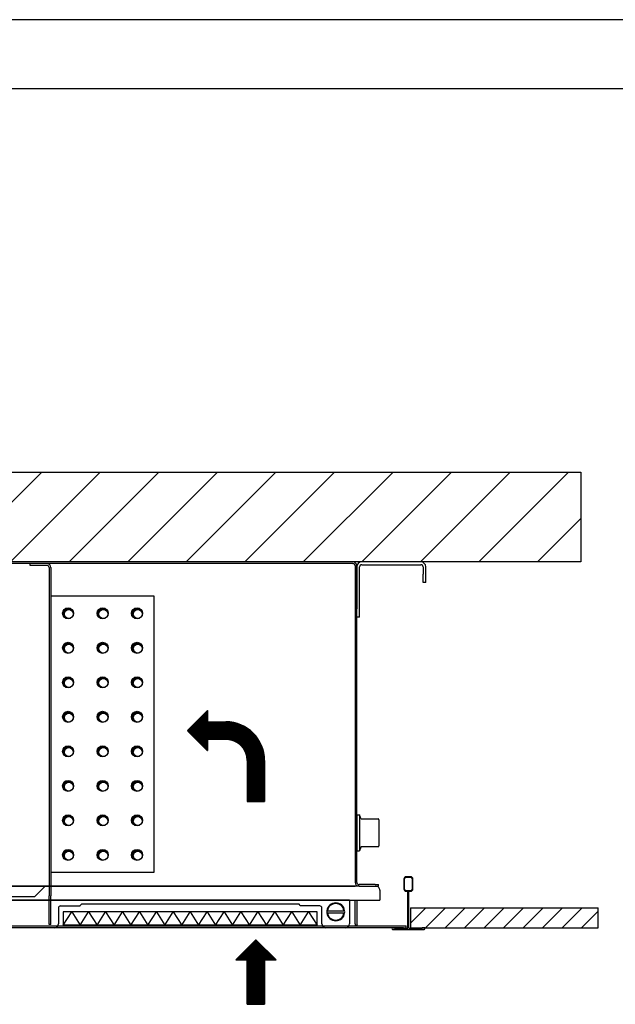
# Model space of a CAD drawing. Units: inches. Extents: x 35459 to 39659, y -75301 to -72331.
# Drawn here: x 38737 to 39168, y -73045 to -72331 of the extents above; entities that cross this region are included whole.
import ezdxf

# ---------------------------------------------------------------- set-up
doc = ezdxf.new("R2010")
doc.units = ezdxf.units.IN
doc.linetypes.add('DASHED', pattern=[15, 7, -8])
doc.layers.add('1', color=7, linetype='Continuous')
pattern_1 = [(45, (0, 0), (-0.000707106781187, 0.000707106781187), [])]
pattern_2 = [(0, (0, 0), (0, 0.01), [])]

# ---------------------------------------------------------------- blocks, each defined once
blk = doc.blocks.new('_tb_frame_A3Q', base_point=(3545.941, -7530.136))
at = {"layer": '1', "color": 2, "linetype": 'Continuous'}
blk.add_line((3965.941, -7233.136), (3545.941, -7233.136), dxfattribs=at)
at = {"layer": '1', "color": 7, "linetype": 'Continuous'}
blk.add_line((3960.941, -7238.136), (3565.941, -7238.136), dxfattribs=at)
blk = doc.blocks.new('schnitt', base_point=(38703.76, -72851.93))
at = {"layer": '1', "linetype": 'Continuous'}
h = blk.add_hatch(dxfattribs=at)
h.set_pattern_fill('_USER', color=1, scale=30, angle=45, pattern_type=0)
h.set_pattern_definition([(45, (0, 0), (-21.213203, 21.213203), [])])
h.paths.add_polyline_path([(39143.26, -72659.18), (39143.26, -72724.18), (38264.26, -72724.18), (38264.26, -72659.18)])
h = blk.add_hatch(dxfattribs=at)
h.set_pattern_fill('_USER', color=2, scale=0.001, angle=45, pattern_type=0)
h.set_pattern_definition(pattern_1)
edge = h.paths.add_edge_path()
edge.add_arc((38771.63, -72761.43), 4, 0, 360)
edge = h.paths.add_edge_path(flags=16)
edge.add_arc((38772.16, -72761.96), 3.25, 0, 360)
h = blk.add_hatch(dxfattribs=at)
h.set_pattern_fill('_USER', color=2, scale=0.001, angle=45, pattern_type=0)
h.set_pattern_definition(pattern_1)
edge = h.paths.add_edge_path()
edge.add_arc((38796.63, -72761.43), 4, 0, 360)
edge = h.paths.add_edge_path(flags=16)
edge.add_arc((38797.16, -72761.96), 3.25, 0, 360)
h = blk.add_hatch(dxfattribs=at)
h.set_pattern_fill('_USER', color=2, scale=0.001, angle=45, pattern_type=0)
h.set_pattern_definition(pattern_1)
edge = h.paths.add_edge_path()
edge.add_arc((38821.63, -72761.43), 4, 0, 360)
edge = h.paths.add_edge_path(flags=16)
edge.add_arc((38822.16, -72761.96), 3.25, 0, 360)
h = blk.add_hatch(dxfattribs=at)
h.set_pattern_fill('_USER', color=2, scale=0.001, angle=45, pattern_type=0)
h.set_pattern_definition(pattern_1)
edge = h.paths.add_edge_path()
edge.add_arc((38771.63, -72786.43), 4, 0, 360)
edge = h.paths.add_edge_path(flags=16)
edge.add_arc((38772.16, -72786.96), 3.25, 0, 360)
h = blk.add_hatch(dxfattribs=at)
h.set_pattern_fill('_USER', color=2, scale=0.001, angle=45, pattern_type=0)
h.set_pattern_definition(pattern_1)
edge = h.paths.add_edge_path()
edge.add_arc((38796.63, -72786.43), 4, 0, 360)
edge = h.paths.add_edge_path(flags=16)
edge.add_arc((38797.16, -72786.96), 3.25, 0, 360)
h = blk.add_hatch(dxfattribs=at)
h.set_pattern_fill('_USER', color=2, scale=0.001, angle=45, pattern_type=0)
h.set_pattern_definition(pattern_1)
edge = h.paths.add_edge_path()
edge.add_arc((38821.63, -72786.43), 4, 0, 360)
edge = h.paths.add_edge_path(flags=16)
edge.add_arc((38822.16, -72786.96), 3.25, 0, 360)
h = blk.add_hatch(dxfattribs=at)
h.set_pattern_fill('_USER', color=2, scale=0.001, angle=45, pattern_type=0)
h.set_pattern_definition(pattern_1)
edge = h.paths.add_edge_path()
edge.add_arc((38771.63, -72811.43), 4, 0, 360)
edge = h.paths.add_edge_path(flags=16)
edge.add_arc((38772.16, -72811.96), 3.25, 0, 360)
h = blk.add_hatch(dxfattribs=at)
h.set_pattern_fill('_USER', color=2, scale=0.001, angle=45, pattern_type=0)
h.set_pattern_definition(pattern_1)
edge = h.paths.add_edge_path()
edge.add_arc((38796.63, -72811.43), 4, 0, 360)
edge = h.paths.add_edge_path(flags=16)
edge.add_arc((38797.16, -72811.96), 3.25, 0, 360)
h = blk.add_hatch(dxfattribs=at)
h.set_pattern_fill('_USER', color=2, scale=0.001, angle=45, pattern_type=0)
h.set_pattern_definition(pattern_1)
edge = h.paths.add_edge_path()
edge.add_arc((38821.63, -72811.43), 4, 0, 360)
edge = h.paths.add_edge_path(flags=16)
edge.add_arc((38822.16, -72811.96), 3.25, 0, 360)
h = blk.add_hatch(dxfattribs=at)
h.set_pattern_fill('_USER', color=2, scale=0.001, angle=45, pattern_type=0)
h.set_pattern_definition(pattern_1)
edge = h.paths.add_edge_path()
edge.add_arc((38771.63, -72836.43), 4, 0, 360)
edge = h.paths.add_edge_path(flags=16)
edge.add_arc((38772.16, -72836.96), 3.25, 0, 360)
h = blk.add_hatch(dxfattribs=at)
h.set_pattern_fill('_USER', color=2, scale=0.001, angle=45, pattern_type=0)
h.set_pattern_definition(pattern_1)
edge = h.paths.add_edge_path()
edge.add_arc((38796.63, -72836.43), 4, 0, 360)
edge = h.paths.add_edge_path(flags=16)
edge.add_arc((38797.16, -72836.96), 3.25, 0, 360)
h = blk.add_hatch(dxfattribs=at)
h.set_pattern_fill('_USER', color=2, scale=0.001, angle=45, pattern_type=0)
h.set_pattern_definition(pattern_1)
edge = h.paths.add_edge_path()
edge.add_arc((38821.63, -72836.43), 4, 0, 360)
edge = h.paths.add_edge_path(flags=16)
edge.add_arc((38822.16, -72836.96), 3.25, 0, 360)
h = blk.add_hatch(dxfattribs=at)
h.set_pattern_fill('_USER', color=1, scale=0.01, pattern_type=0)
h.set_pattern_definition(pattern_2)
edge = h.paths.add_edge_path()
edge.add_arc((38886.03, -72868.01), 28, 0, 90)
edge.add_line((38886.03, -72840.01), (38872.66, -72840.01))
edge.add_line((38872.66, -72840.01), (38872.66, -72831.72))
edge.add_line((38872.66, -72831.72), (38858.08, -72846.3))
edge.add_line((38858.08, -72846.3), (38872.66, -72860.88))
edge.add_line((38872.66, -72860.88), (38872.66, -72852.59))
edge.add_line((38872.66, -72852.59), (38886.03, -72852.59))
edge.add_arc((38886.03, -72868.01), 15.42, 0, 90, ccw=False)
edge.add_line((38901.45, -72868.01), (38901.45, -72897.7))
edge.add_line((38901.45, -72897.7), (38914.03, -72897.7))
edge.add_line((38914.03, -72897.7), (38914.03, -72868.01))
h = blk.add_hatch(dxfattribs=at)
h.set_pattern_fill('_USER', color=2, scale=0.001, angle=45, pattern_type=0)
h.set_pattern_definition(pattern_1)
edge = h.paths.add_edge_path()
edge.add_arc((38771.63, -72861.43), 4, 0, 360)
edge = h.paths.add_edge_path(flags=16)
edge.add_arc((38772.16, -72861.96), 3.25, 0, 360)
h = blk.add_hatch(dxfattribs=at)
h.set_pattern_fill('_USER', color=2, scale=0.001, angle=45, pattern_type=0)
h.set_pattern_definition(pattern_1)
edge = h.paths.add_edge_path()
edge.add_arc((38796.63, -72861.43), 4, 0, 360)
edge = h.paths.add_edge_path(flags=16)
edge.add_arc((38797.16, -72861.96), 3.25, 0, 360)
h = blk.add_hatch(dxfattribs=at)
h.set_pattern_fill('_USER', color=2, scale=0.001, angle=45, pattern_type=0)
h.set_pattern_definition(pattern_1)
edge = h.paths.add_edge_path()
edge.add_arc((38821.63, -72861.43), 4, 0, 360)
edge = h.paths.add_edge_path(flags=16)
edge.add_arc((38822.16, -72861.96), 3.25, 0, 360)
h = blk.add_hatch(dxfattribs=at)
h.set_pattern_fill('_USER', color=2, scale=0.001, angle=45, pattern_type=0)
h.set_pattern_definition(pattern_1)
edge = h.paths.add_edge_path()
edge.add_arc((38771.63, -72886.43), 4, 0, 360)
edge = h.paths.add_edge_path(flags=16)
edge.add_arc((38772.16, -72886.96), 3.25, 0, 360)
h = blk.add_hatch(dxfattribs=at)
h.set_pattern_fill('_USER', color=2, scale=0.001, angle=45, pattern_type=0)
h.set_pattern_definition(pattern_1)
edge = h.paths.add_edge_path()
edge.add_arc((38796.63, -72886.43), 4, 0, 360)
edge = h.paths.add_edge_path(flags=16)
edge.add_arc((38797.16, -72886.96), 3.25, 0, 360)
h = blk.add_hatch(dxfattribs=at)
h.set_pattern_fill('_USER', color=2, scale=0.001, angle=45, pattern_type=0)
h.set_pattern_definition(pattern_1)
edge = h.paths.add_edge_path()
edge.add_arc((38821.63, -72886.43), 4, 0, 360)
edge = h.paths.add_edge_path(flags=16)
edge.add_arc((38822.16, -72886.96), 3.25, 0, 360)
h = blk.add_hatch(dxfattribs=at)
h.set_pattern_fill('_USER', color=2, scale=0.001, angle=45, pattern_type=0)
h.set_pattern_definition(pattern_1)
edge = h.paths.add_edge_path()
edge.add_arc((38771.63, -72911.43), 4, 0, 360)
edge = h.paths.add_edge_path(flags=16)
edge.add_arc((38772.16, -72911.96), 3.25, 0, 360)
h = blk.add_hatch(dxfattribs=at)
h.set_pattern_fill('_USER', color=2, scale=0.001, angle=45, pattern_type=0)
h.set_pattern_definition(pattern_1)
edge = h.paths.add_edge_path()
edge.add_arc((38796.63, -72911.43), 4, 0, 360)
edge = h.paths.add_edge_path(flags=16)
edge.add_arc((38797.16, -72911.96), 3.25, 0, 360)
h = blk.add_hatch(dxfattribs=at)
h.set_pattern_fill('_USER', color=2, scale=0.001, angle=45, pattern_type=0)
h.set_pattern_definition(pattern_1)
edge = h.paths.add_edge_path()
edge.add_arc((38821.63, -72911.43), 4, 0, 360)
edge = h.paths.add_edge_path(flags=16)
edge.add_arc((38822.16, -72911.96), 3.25, 0, 360)
h = blk.add_hatch(dxfattribs=at)
h.set_pattern_fill('_USER', color=2, scale=0.001, angle=45, pattern_type=0)
h.set_pattern_definition(pattern_1)
edge = h.paths.add_edge_path()
edge.add_arc((38771.63, -72936.43), 4, 0, 360)
edge = h.paths.add_edge_path(flags=16)
edge.add_arc((38772.16, -72936.96), 3.25, 0, 360)
h = blk.add_hatch(dxfattribs=at)
h.set_pattern_fill('_USER', color=2, scale=0.001, angle=45, pattern_type=0)
h.set_pattern_definition(pattern_1)
edge = h.paths.add_edge_path()
edge.add_arc((38796.63, -72936.43), 4, 0, 360)
edge = h.paths.add_edge_path(flags=16)
edge.add_arc((38797.16, -72936.96), 3.25, 0, 360)
h = blk.add_hatch(dxfattribs=at)
h.set_pattern_fill('_USER', color=2, scale=0.001, angle=45, pattern_type=0)
h.set_pattern_definition(pattern_1)
edge = h.paths.add_edge_path()
edge.add_arc((38821.63, -72936.43), 4, 0, 360)
edge = h.paths.add_edge_path(flags=16)
edge.add_arc((38822.16, -72936.96), 3.25, 0, 360)
h = blk.add_hatch(dxfattribs=at)
h.set_pattern_fill('_USER', color=1, scale=10, angle=45, pattern_type=0)
h.set_pattern_definition([(45, (0, 0), (-7.0710678, 7.0710678), [])])
h.paths.add_polyline_path([(39019.76, -72974.68), (39019.76, -72989.18), (39155.76, -72989.18), (39155.76, -72974.68)])
h = blk.add_hatch(dxfattribs=at)
h.set_pattern_fill('_USER', color=1, scale=0.01, pattern_type=0)
h.set_pattern_definition(pattern_2)
h.paths.add_polyline_path([(38922.32, -73012.5), (38914.03, -73012.5), (38914.03, -73044.68), (38901.45, -73044.68), (38901.45, -73012.5), (38893.16, -73012.5), (38907.74, -72997.92)])
at = {"color": 3, "linetype": 'Continuous'}
for p, q in [((38978.03, -72724.18), (38434.23, -72724.18)), ((38978.03, -72725.43), (38436.63, -72725.43)), ((38757.88, -72728.28), (38757.88, -72959.18)), ((38759.13, -72728.28), (38759.13, -72954.68)), ((38978.03, -72725.43), (38978.18, -72725.43)), ((38978.18, -72725.43), (38978.18, -72725.44)), ((38979.63, -72726.88), (38979.62, -72726.88)), ((38979.63, -72726.88), (38979.63, -72727.03)), ((38979.63, -72727.03), (38979.63, -72729.43)), ((38979.63, -72729.43), (38979.63, -72955.18)), ((38980.88, -72956.33), (38980.88, -72727.03)), ((38980.88, -72727.78), (38980.88, -72758.18)), ((38982.88, -72758.18), (38982.88, -72727.78)), ((39027.28, -72724.18), (38984.48, -72724.18)), ((38984.48, -72726.18), (39027.28, -72726.18)), ((39028.88, -72727.78), (39028.88, -72733.18)), ((39030.88, -72733.18), (39030.88, -72727.78)), ((39028.88, -72739.18), (39028.88, -72733.18)), ((39030.88, -72739.18), (39030.88, -72733.18)), ((39030.88, -72739.18), (39028.88, -72739.18)), ((38980.88, -72764.18), (38980.88, -72758.18)), ((38982.88, -72764.18), (38982.88, -72758.18)), ((38982.88, -72764.18), (38980.88, -72764.18)), ((38980.88, -72907.43), (38982.88, -72907.43)), ((38983.76, -72910.09), (38982.88, -72907.43)), ((38984.24, -72910.43), (38996.38, -72910.43)), ((38996.88, -72910.93), (38996.88, -72929.93)), ((38980.88, -72933.43), (38982.88, -72933.43)), ((38983.76, -72930.77), (38982.88, -72933.43)), ((38984.24, -72930.43), (38996.38, -72930.43)), ((38759.13, -72954.68), (38759.13, -72959.18)), ((38979.63, -72955.18), (38979.63, -72956.33)), ((38994.13, -72957.93), (38982.48, -72957.93)), ((38994.13, -72957.93), (38996.63, -72957.93)), ((38996.63, -72959.18), (38996.63, -72957.93)), ((38982.48, -72959.18), (38515.63, -72959.18)), ((38516.98, -72959.18), (38755.03, -72959.18)), ((38748.27, -72965.95), (38755.03, -72959.18)), ((38751.03, -72965.31), (38751.03, -72965.31)), ((38755.03, -72959.18), (38755.39, -72959.18)), ((38755.03, -72959.18), (38979.63, -72959.18)), ((38755.39, -72959.18), (38755.39, -72959.18)), ((38757.1, -72959.18), (38757.88, -72959.18)), ((38757.1, -72959.18), (38757.1, -72959.18)), ((38757.88, -72959.18), (38759.13, -72959.18)), ((38757.88, -72959.18), (38757.88, -72966.18)), ((38759.13, -72959.18), (38759.13, -72966.18)), ((38982.48, -72959.18), (38994.78, -72959.18)), ((38982.48, -72959.18), (38994.13, -72959.18)), ((38994.13, -72959.18), (38996.63, -72959.18)), ((38997.63, -72962.03), (38997.63, -72969.18)), ((38518.48, -72969.18), (38996.38, -72969.18)), ((38519.48, -72966.68), (38746.5, -72966.68)), ((38974.28, -72969.18), (38528.63, -72969.18)), ((38748.73, -72965.84), (38748.73, -72965.84)), ((38757.88, -72968.68), (38757.88, -72966.18)), ((38757.88, -72984.43), (38757.88, -72968.68)), ((38759.13, -72968.68), (38759.13, -72966.18)), ((38759.13, -72984.43), (38759.13, -72968.68)), ((38781.25, -72972.18), (38780.38, -72973.05)), ((38939, -72972.18), (38781.25, -72972.18)), ((38939.88, -72973.05), (38939, -72972.18)), ((38975.63, -72969.18), (38974.38, -72969.18)), ((38975.63, -72969.18), (38975.63, -72986.33)), ((38979.63, -72986.33), (38979.63, -72969.18)), ((38980.88, -72969.18), (38980.88, -72986.33)), ((38996.38, -72969.18), (38997.63, -72969.18)), ((38764.63, -72975.03), (38764.63, -72986.33)), ((38766.23, -72973.43), (38768.73, -72973.43)), ((38848.13, -72977.68), (38768.13, -72977.68)), ((38768.13, -72977.68), (38768.13, -72987.43)), ((38768.73, -72973.43), (38780.38, -72973.43)), ((38952.13, -72977.68), (38848.13, -72977.68)), ((38951.53, -72973.43), (38939.88, -72973.43)), ((38954.03, -72973.43), (38951.53, -72973.43)), ((38952.13, -72987.43), (38952.13, -72977.68)), ((38955.63, -72986.33), (38955.63, -72975.03)), ((39019.76, -72974.68), (39155.76, -72974.68)), ((38757.88, -72986.93), (38757.88, -72984.43)), ((38759.13, -72986.93), (38759.13, -72984.43)), ((38979.63, -72986.33), (38979.63, -72987.46)), ((39014.63, -72989.18), (38394.76, -72989.18)), ((38429.78, -72987.93), (38982.48, -72987.93)), ((38759.13, -72986.93), (38757.88, -72986.93)), ((38952.13, -72987.43), (38768.13, -72987.43)), ((38979.63, -72987.46), (38980.88, -72987.46)), ((38982.48, -72987.93), (39014.63, -72987.93)), ((39014.63, -72987.93), (39016.76, -72987.93)), ((39014.63, -72989.18), (39016.76, -72989.18)), ((39016.76, -72989.18), (39016.76, -72987.93)), ((39019.76, -72989.18), (39155.76, -72989.18))]:
    blk.add_line(p, q, dxfattribs=at)
at = {"color": 3, "linetype": 'DASHED'}
blk.add_line((38756.28, -72725.43), (38755.13, -72725.43), dxfattribs=at)
at = {"color": 7, "linetype": 'Continuous'}
for p, q in [((38834.13, -72748.93), (38759.13, -72748.93)), ((38759.13, -72748.93), (38759.13, -72948.93)), ((38834.13, -72948.93), (38834.13, -72748.93)), ((38759.13, -72948.93), (38834.13, -72948.93))]:
    blk.add_line(p, q, dxfattribs=at)
at = {"color": 2, "linetype": 'Continuous'}
for p, q in [((38980.88, -72907.43), (38980.88, -72909.68)), ((38979.88, -72909.68), (38979.88, -72910.43)), ((38979.88, -72910.43), (38980.88, -72909.68)), ((38979.88, -72930.43), (38979.88, -72931.18)), ((38979.88, -72930.43), (38980.88, -72931.18)), ((38980.88, -72931.18), (38980.88, -72933.43)), ((39015.01, -72953.78), (39015.01, -72961.28)), ((39015.41, -72961.38), (39015.41, -72953.68)), ((39016.41, -72952.68), (39020.11, -72952.68)), ((39020.01, -72952.28), (39016.51, -72952.28)), ((39021.11, -72953.68), (39021.11, -72961.38)), ((39021.51, -72961.28), (39021.51, -72953.78)), ((39020.11, -72962.38), (39016.41, -72962.38)), ((39016.51, -72962.78), (39017.86, -72962.78)), ((39017.86, -72989.38), (39017.86, -72962.78)), ((39018.66, -72962.78), (39020.01, -72962.78)), ((39018.66, -72989.38), (39018.66, -72962.78)), ((39019.76, -72974.68), (39019.76, -72989.18)), ((39006.86, -72989.18), (39008.26, -72989.18)), ((39006.86, -72989.18), (39008.26, -72989.18)), ((39006.86, -72990.38), (39018.26, -72990.38)), ((39008.26, -72989.78), (39008.26, -72989.18)), ((39017.46, -72989.78), (39008.26, -72989.78)), ((39018.26, -72990.38), (39029.66, -72990.38)), ((39028.26, -72989.78), (39019.06, -72989.78)), ((39029.86, -72989.18), (39028.26, -72989.18)), ((39028.26, -72989.18), (39028.26, -72989.78)), ((39029.86, -72989.18), (39028.26, -72989.18)), ((39030.26, -72989.78), (39030.26, -72989.58))]:
    blk.add_line(p, q, dxfattribs=at)
at = {"color": 6, "linetype": 'Continuous'}
for p, q in [((38982.88, -72907.43), (38982.88, -72933.43)), ((38979.88, -72910.43), (38979.88, -72930.43)), ((38980.88, -72909.68), (38980.88, -72931.18))]:
    blk.add_line(p, q, dxfattribs=at)
at = {"color": 1, "linetype": 'Continuous'}
for p, q in [((38768.73, -72973.43), (38780.38, -72973.43)), ((38959.68, -72976.88), (38959.17, -72976.88)), ((38959.17, -72978.48), (38959.68, -72978.48)), ((38959.68, -72976.88), (38971.57, -72976.88)), ((38959.68, -72978.48), (38971.57, -72978.48)), ((38972.08, -72976.88), (38971.57, -72976.88)), ((38971.57, -72978.48), (38972.08, -72978.48))]:
    blk.add_line(p, q, dxfattribs=at)
at = {"color": 250, "linetype": 'Continuous'}
blk.add_line((39155.76, -72989.18), (39155.76, -72974.68), dxfattribs=at)
at = {"color": 2, "linetype": 'Continuous'}
for centre in [(38771.63, -72761.43), (38796.63, -72761.43), (38821.63, -72761.43), (38771.63, -72786.43), (38796.63, -72786.43), (38821.63, -72786.43), (38771.63, -72811.43), (38796.63, -72811.43), (38821.63, -72811.43), (38771.63, -72836.43), (38796.63, -72836.43), (38821.63, -72836.43), (38771.63, -72861.43), (38796.63, -72861.43), (38821.63, -72861.43), (38771.63, -72886.43), (38796.63, -72886.43), (38821.63, -72886.43), (38771.63, -72911.43), (38796.63, -72911.43), (38821.63, -72911.43), (38771.63, -72936.43), (38796.63, -72936.43), (38821.63, -72936.43)]:
    blk.add_circle(centre, 4, dxfattribs=at)
at = {"color": 3, "linetype": 'Continuous'}
for centre, radius, start, end in [((38756.28, -72728.28), 2.85, 0.00464, 90), ((38978.03, -72727.03), 2.85, 0, 90), ((38978.03, -72727.03), 1.6, 84.62062, 90), ((38978.03, -72727.03), 1.6, 5.37938, 84.62062), ((38978.03, -72727.03), 1.6, 0, 5.37938), ((38984.48, -72727.78), 3.6, 90, 180), ((38984.48, -72727.78), 1.6, 90, 180), ((39027.28, -72727.78), 3.6, 0, 90), ((39027.28, -72727.78), 1.6, 0, 90), ((38984.24, -72909.93), 0.5, -161.56505, -90), ((38996.38, -72910.93), 0.5, 0, 90), ((38984.24, -72930.93), 0.5, 90, 161.56505), ((38996.38, -72929.93), 0.5, -90, 0), ((38982.48, -72956.33), 2.85, 180, -90), ((38982.48, -72956.33), 1.6, 180, -90), ((38994.78, -72962.03), 2.85, 45, 90), ((38994.78, -72962.03), 2.85, 0, 45), ((38746.5, -72964.18), 2.5, -90, -45), ((38766.23, -72975.03), 1.6, 90, -180), ((38954.03, -72975.03), 1.6, 0, 90), ((38761.78, -72986.33), 2.85, -34.15292, 0), ((38958.48, -72986.33), 2.85, -180, -145.84708), ((38972.78, -72986.33), 2.85, -90, 0), ((38982.48, -72986.33), 1.6, 180, -135), ((38761.78, -72986.33), 2.85, -90, -34.15292), ((38958.48, -72986.33), 2.85, -145.84708, -90)]:
    blk.add_arc(centre, radius, start, end, dxfattribs=at)
at = {"color": 2, "linetype": 'Continuous'}
for centre, radius, start, end in [((39016.51, -72953.78), 1.5, 90, 180), ((39016.41, -72953.68), 1, 90, 180), ((39020.01, -72953.78), 1.5, 0, 90), ((39020.11, -72953.68), 1, 0, 90), ((39016.51, -72961.28), 1.5, 180, -90), ((39016.41, -72961.38), 1, 180, -90), ((39020.01, -72961.28), 1.5, -90, 0), ((39020.11, -72961.38), 1, -90, 0), ((39006.86, -72989.78), 0.6, 90, -90), ((39017.46, -72989.38), 0.4, -90, 0), ((39019.06, -72989.38), 0.4, 180, -90), ((39029.66, -72989.78), 0.6, -90, 0), ((39029.86, -72989.58), 0.4, 0, 90)]:
    blk.add_arc(centre, radius, start, end, dxfattribs=at)
at = {"color": 1, "linetype": 'Continuous'}
for radius, start, end in [(6.5, 7.06971, 172.93029), (6, 7.66226, 172.33774), (6.5, 172.93029, -172.93029), (6.5, -172.93029, -7.06971), (6, -172.33774, -7.66226), (6.5, -7.06971, 7.06971)]:
    blk.add_arc((38965.63, -72977.68), radius, start, end, dxfattribs=at)
at = {"color": 3, "linetype": 'Continuous'}
blk.add_spline([(38980.88, -72987.46), (38981.27, -72987.66), (38981.68, -72987.81), (38982.07, -72987.9), (38982.48, -72987.93)], degree=3, dxfattribs=at)
at = {"layer": '1', "color": 250, "linetype": 'Continuous'}
for p, q in [((38264.26, -72659.18), (39143.26, -72659.18)), ((39143.26, -72659.18), (39143.26, -72724.18))]:
    blk.add_line(p, q, dxfattribs=at)
at = {"layer": '1', "color": 3, "linetype": 'Continuous'}
for p, q in [((39143.26, -72724.18), (38264.26, -72724.18)), ((38755.13, -72725.43), (38744.13, -72725.43)), ((38744.13, -72726.68), (38744.13, -72725.43)), ((38756.28, -72726.68), (38744.13, -72726.68)), ((38972.78, -72989.18), (38518.48, -72989.18))]:
    blk.add_line(p, q, dxfattribs=at)
at = {"layer": '1', "color": 1, "linetype": 'Continuous'}
for p, q in [((38858.08, -72846.3), (38872.66, -72831.72)), ((38872.66, -72831.72), (38872.66, -72840.01)), ((38872.66, -72840.01), (38886.03, -72840.01)), ((38872.66, -72860.88), (38858.08, -72846.3)), ((38872.66, -72852.59), (38886.03, -72852.59)), ((38872.66, -72852.59), (38872.66, -72860.88)), ((38901.45, -72868.01), (38901.45, -72897.7)), ((38914.03, -72868.01), (38914.03, -72897.7)), ((38901.45, -72897.7), (38914.03, -72897.7)), ((38893.16, -73012.5), (38907.74, -72997.92)), ((38907.74, -72997.92), (38922.32, -73012.5)), ((38901.45, -73012.5), (38893.16, -73012.5)), ((38901.45, -73044.68), (38901.45, -73012.5)), ((38922.32, -73012.5), (38914.03, -73012.5)), ((38914.03, -73012.5), (38914.03, -73044.68)), ((38901.45, -73044.68), (38914.03, -73044.68))]:
    blk.add_line(p, q, dxfattribs=at)
at = {"layer": '1', "color": 2, "linetype": 'Continuous'}
for p, q in [((38768.13, -72987.43), (38774.26, -72977.68)), ((38774.26, -72977.68), (38780.39, -72987.43)), ((38780.39, -72987.43), (38786.53, -72977.68)), ((38786.53, -72977.68), (38792.66, -72987.43)), ((38792.66, -72987.43), (38798.79, -72977.68)), ((38798.79, -72977.68), (38804.93, -72987.43)), ((38804.93, -72987.43), (38811.06, -72977.68)), ((38811.06, -72977.68), (38817.19, -72987.43)), ((38817.19, -72987.43), (38823.33, -72977.68)), ((38823.33, -72977.68), (38829.46, -72987.43)), ((38829.46, -72987.43), (38835.59, -72977.68)), ((38835.59, -72977.68), (38841.73, -72987.43)), ((38841.73, -72987.43), (38847.86, -72977.68)), ((38847.86, -72977.68), (38853.99, -72987.43)), ((38853.99, -72987.43), (38860.13, -72977.68)), ((38860.13, -72977.68), (38866.26, -72987.43)), ((38866.26, -72987.43), (38872.39, -72977.68)), ((38872.39, -72977.68), (38878.53, -72987.43)), ((38878.53, -72987.43), (38884.66, -72977.68)), ((38884.66, -72977.68), (38890.79, -72987.43)), ((38890.79, -72987.43), (38896.93, -72977.68)), ((38896.93, -72977.68), (38903.06, -72987.43)), ((38903.06, -72987.43), (38909.19, -72977.68)), ((38909.19, -72977.68), (38915.33, -72987.43)), ((38915.33, -72987.43), (38921.46, -72977.68)), ((38921.46, -72977.68), (38927.59, -72987.43)), ((38927.59, -72987.43), (38933.73, -72977.68)), ((38933.73, -72977.68), (38939.86, -72987.43)), ((38939.86, -72987.43), (38945.99, -72977.68)), ((38945.99, -72977.68), (38952.13, -72987.43))]:
    blk.add_line(p, q, dxfattribs=at)
for centre in [(38772.16, -72761.96), (38797.16, -72761.96), (38822.16, -72761.96), (38772.16, -72786.96), (38797.16, -72786.96), (38822.16, -72786.96), (38772.16, -72811.96), (38797.16, -72811.96), (38822.16, -72811.96), (38772.16, -72836.96), (38797.16, -72836.96), (38822.16, -72836.96), (38772.16, -72861.96), (38797.16, -72861.96), (38822.16, -72861.96), (38772.16, -72886.96), (38797.16, -72886.96), (38822.16, -72886.96), (38772.16, -72911.96), (38797.16, -72911.96), (38822.16, -72911.96), (38772.16, -72936.96), (38797.16, -72936.96), (38822.16, -72936.96)]:
    blk.add_circle(centre, 3.25, dxfattribs=at)
at = {"layer": '1', "color": 3, "linetype": 'Continuous'}
blk.add_arc((38756.28, -72728.28), 1.6, 0, 90, dxfattribs=at)
at = {"layer": '1', "color": 1, "linetype": 'Continuous'}
for radius in [28, 15.42]:
    blk.add_arc((38886.03, -72868.01), radius, 0, 90, dxfattribs=at)

msp = doc.modelspace()

# ---------------------------------------------------------------- block references
at = {"xscale": 10, "yscale": 10, "zscale": 10}
msp.add_blockref('_tb_frame_A3Q', (35459.41, -75301.36), dxfattribs=at)
at = {"layer": '1'}
msp.add_blockref('schnitt', (38703.76, -72851.93), dxfattribs=at)

doc.saveas('drawing.dxf')
